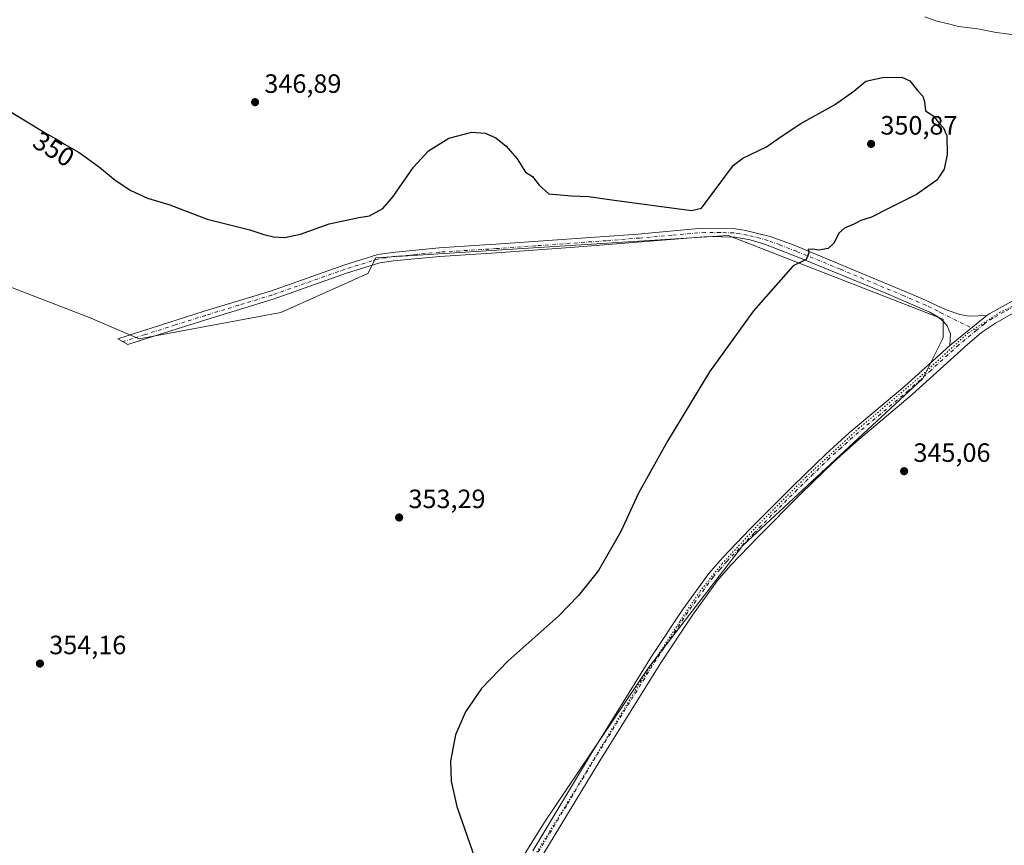
# Model space of a CAD drawing. Units: metres. Extents: x 612149 to 615637, y 4648358 to 4650728.
# Drawn here: x 612505 to 612877, y 4649855 to 4650167 of the extents above; entities that cross this region are included whole.
import ezdxf
from ezdxf.enums import TextEntityAlignment as Align

# ---------------------------------------------------------------- set-up
doc = ezdxf.new("R2010")
doc.units = ezdxf.units.M
doc.header["$MEASUREMENT"] = 0
doc.linetypes.add('DGN Style 4', pattern=[2.6384748266838614, 1.318413404963828, -0.6592067024819142, 0.001648016756204785, -0.6592067024819142])
doc.linetypes.add('DGN Style 5', pattern=[1.1536117293433497, 0.4944050268614355, -0.6592067024819142])
for name, color, linetype, lineweight in [('Comarca CxS', 21, 'Continuous', 0), ('Comunidad Autónoma CxS', 142, 'Continuous', 0), ('Cultivos herbáceos CxS', 92, 'Continuous', 0), ('Cultivos leñosos CxS', 92, 'Continuous', 0), ('Curva de nivel maestra', 30, 'Continuous', 30), ('Curva de nivel normal', 30, 'Continuous', 0), ('Municipio CxS', 4, 'Continuous', 0), ('Pista no pavimentada Cxs', 111, 'Continuous', 0), ('Pista no pavimentada eje', 91, 'DGN Style 4', 0), ('Provincia CxS', 1, 'Continuous', 0), ('Punto de cota en terreno', 7, 'Continuous', 0), ('Rótulo de curva de nivel directora', 7, 'Continuous', 0), ('Rótulo de punto de cota en terreno', 7, 'Continuous', 0), ('Vía pecuaria eje', 92, 'DGN Style 5', 0)]:
    doc.layers.add(name, color=color, linetype=linetype, lineweight=lineweight)
doc.styles.add('Style-Arial', font='txt')

# ---------------------------------------------------------------- blocks, each defined once
blk = doc.blocks.new('5PATER')
at = {"layer": 'Punto de cota en terreno', "linetype": 'Continuous', "lineweight": 0}
h = blk.add_hatch(color=51, dxfattribs=at)
edge = h.paths.add_edge_path()
edge.add_ellipse((0, 0), major_axis=(-0.1095731443231308, -0.1110710700762829), ratio=0.9994222409660322, start_angle=0, end_angle=360)

msp = doc.modelspace()

# ---------------------------------------------------------------- linework, layer by layer
at = {"layer": 'Comarca CxS', "color": 21, "linetype": 'Continuous', "lineweight": 0}
msp.add_3dface([(615637.1800008502, 4648414.989983538), (612185.1400008255, 4648359.489983539), (612148.610000826, 4650672.589983512), (615599.4800008517, 4650728.099983512)], dxfattribs=at)
at = {"layer": 'Comunidad Autónoma CxS', "color": 142, "linetype": 'Continuous', "lineweight": 0}
msp.add_3dface([(615637.1800008502, 4648414.989983538), (612185.1400008255, 4648359.489983539), (612148.610000826, 4650672.589983512), (615599.4800008517, 4650728.099983512)], dxfattribs=at)
at = {"layer": 'Cultivos herbáceos CxS', "color": 92, "linetype": 'Continuous', "lineweight": 0}
msp.add_polyline3d([(612653.4501, 4649783.9921, 351.0733000000037), (612703.2792999997, 4649863.9955, 349.2507999999943), (612742.5811000001, 4649922.2437, 348.4710999999952), (612778.3733000001, 4649968.561699999, 347.4064999999973), (612846.4479, 4650031.7227, 346.5277999999962), (612854.1678999999, 4650047.161900001, 347.1031999999978), (612854.1683, 4650054.1797, 347.0564000000013), (612772.7638999998, 4650085.758300001, 351.2581000000064), (612639.4266999997, 4650077.3347, 352.1964000000008), (612636.4703000003, 4650071.422300001, 352.8460000000051), (612603.5549, 4650056.664899999, 353.4067000000068), (612549.9765999997, 4650046.743000001, 353.6849999999977), (612531.4557999996, 4650054.680500001, 353.7164000000048), (612413.0544999996, 4650100.3212, 353.6113999999943)], dxfattribs=at)
msp.add_polyline3d([(612653.4501, 4649783.9921, 351.0733000000037), (612703.2792999997, 4649863.9955, 349.2507999999943), (612742.5811000001, 4649922.2437, 348.4710999999952), (612778.3733000001, 4649968.561699999, 347.4064999999973), (612846.4479, 4650031.7227, 346.5277999999962), (612854.1678999999, 4650047.161900001, 347.1031999999978), (612854.1683, 4650054.1797, 347.0564000000013), (612772.7638999998, 4650085.758300001, 351.2581000000064), (612639.4266999997, 4650077.3347, 352.1964000000008), (612636.4703000003, 4650071.422300001, 352.8460000000051), (612603.5549, 4650056.664899999, 353.4067000000068), (612549.9765999997, 4650046.743000001, 353.6849999999977), (612531.4557999996, 4650054.680500001, 353.7164000000048), (612413.0544999996, 4650100.3212, 353.6113999999943)], dxfattribs=at)
at = {"layer": 'Cultivos leñosos CxS', "color": 92, "linetype": 'Continuous', "lineweight": 0}
for points in [[(612413.0544999996, 4650100.3212, 353.6113999999943), (612531.4557999996, 4650054.680500001, 353.7164000000048), (612549.9765999997, 4650046.743000001, 353.6849999999977), (612603.5549, 4650056.664899999, 353.4067000000068), (612636.4703000003, 4650071.422300001, 352.8460000000051), (612639.4266999997, 4650077.3347, 352.1964000000008), (612772.7638999998, 4650085.758300001, 351.2581000000064), (612854.1683, 4650054.1797, 347.0564000000013), (612854.1678999999, 4650047.161900001, 347.1031999999978), (612846.4479, 4650031.7227, 346.5277999999962), (612778.3733000001, 4649968.561699999, 347.4064999999973), (612742.5811000001, 4649922.2437, 348.4710999999952), (612703.2792999997, 4649863.9955, 349.2507999999943), (612653.4501, 4649783.9921, 351.0733000000037)], [(612653.4501, 4649783.9921, 351.0733000000037), (612703.2792999997, 4649863.9955, 349.2507999999943), (612742.5811000001, 4649922.2437, 348.4710999999952), (612778.3733000001, 4649968.561699999, 347.4064999999973), (612846.4479, 4650031.7227, 346.5277999999962), (612854.1678999999, 4650047.161900001, 347.1031999999978), (612854.1683, 4650054.1797, 347.0564000000013), (612772.7638999998, 4650085.758300001, 351.2581000000064), (612639.4266999997, 4650077.3347, 352.1964000000008), (612636.4703000003, 4650071.422300001, 352.8460000000051), (612603.5549, 4650056.664899999, 353.4067000000068), (612549.9765999997, 4650046.743000001, 353.6849999999977), (612531.4557999996, 4650054.680500001, 353.7164000000048), (612413.0544999996, 4650100.3212, 353.6113999999943)]]:
    msp.add_polyline3d(points, dxfattribs=at)
at = {"layer": 'Curva de nivel maestra', "color": 30, "linetype": 'Continuous', "lineweight": 30, "elevation": 350, "flags": 128}
msp.add_lwpolyline([(612501.1399999997, 4650132.690099999), (612514.4100000003, 4650124.5801), (612519.5599999996, 4650121.770099999), (612521.6399999997, 4650120.370100001), (612527.2400000002, 4650117.200099999), (612534.9400000004, 4650111.6801), (612540.9000000004, 4650106.780099999), (612546.7699999996, 4650102.840100001), (612553.04, 4650099.9801), (612561.5099999999, 4650097.4101), (612575.7000000002, 4650092.040100001), (612591.7699999996, 4650087.920100001), (612597.0999999996, 4650086.200099999), (612600.7599999999, 4650085.360099999), (612604.9100000003, 4650085.110099999), (612611.0300000003, 4650086.360099999), (612621.7699999996, 4650090.220100001), (612633.0899999999, 4650092.6601), (612637.1299999999, 4650093.300100001), (612642.0899999999, 4650096.0601), (612646.0899999999, 4650100.5601), (612653.7599999999, 4650111.670100001), (612659.4199999999, 4650117.860099999), (612667.0800000001, 4650122.620100001), (612675.7699999996, 4650124.8201), (612680.8600000005, 4650124.530099999), (612684.9199999999, 4650122.720100001), (612688.8499999996, 4650119.640100001), (612692.9199999999, 4650114.800100001), (612696.1799999997, 4650109.7501), (612698.8099999996, 4650108.140100001), (612701.29, 4650104.890100001), (612704.9199999999, 4650101.600099999), (612713.5800000001, 4650100.8301), (612720.0899999999, 4650100.4901), (612728.7400000002, 4650099.2501), (612758.9199999999, 4650095.2501), (612762.7400000002, 4650096.1801), (612774.8700000001, 4650112.360099999), (612778.4000000004, 4650115.0801), (612787.25, 4650119.290100001), (612792.4600000001, 4650122.970100001), (612800.2400000002, 4650128.120100001), (612813.0599999996, 4650135.220100001), (612820.3399999999, 4650140.390100001), (612824.8499999996, 4650144.140100001), (612831.1900000004, 4650145.5701), (612838.5099999999, 4650145.620100001), (612841.4800000006, 4650144.290100001), (612844.4600000001, 4650140.5801), (612846.4800000006, 4650138.530099999), (612847.0300000003, 4650136.290100001), (612847.4400000004, 4650132.950099999), (612850.5599999996, 4650130.960100001), (612852.2699999996, 4650128.720100001), (612854.3200000003, 4650126.5701), (612855.5199999996, 4650123.4901), (612855.6399999997, 4650116.420100001), (612854.5800000001, 4650110.9301), (612851.7199999997, 4650106.7401), (612844.0599999996, 4650101.280099999), (612833.7300000006, 4650096.140100001), (612827.0599999996, 4650092.720100001), (612823.0599999996, 4650091.420100001), (612820.3200000003, 4650090.100099999), (612816.7800000003, 4650088.640100001), (612814.6799999997, 4650086.6501), (612812.8799999999, 4650083.0701), (612810.6299999999, 4650080.880100001), (612807.1399999997, 4650080.220100001), (612804.79, 4650080.6601), (612803.0199999996, 4650080.4901), (612803.3499999996, 4650079.190099999), (612802.3700000001, 4650076.790100001), (612797.3700000001, 4650074.380100001), (612782.3799999999, 4650057.3201), (612765.79, 4650034.210100001), (612749.8300000001, 4650008.050100001), (612738.8799999999, 4649988.420100001), (612732.1299999999, 4649973.850099999), (612723.75, 4649959.090100001), (612716.2000000002, 4649949.6601), (612708.7300000006, 4649941.970100001), (612689.4100000003, 4649924.800100001), (612679.4199999999, 4649914.450099999), (612673.3700000001, 4649905.700099999), (612669.5800000001, 4649897.030099999), (612667.7199999997, 4649886.970100001), (612667.9800000006, 4649879.4901), (612670.0800000001, 4649869.9301), (612676.9500000002, 4649850.340100001)], dxfattribs=at)
at = {"layer": 'Curva de nivel normal', "color": 30, "linetype": 'Continuous', "lineweight": 0, "elevation": 345, "flags": 128}
msp.add_lwpolyline([(612884.3799999999, 4650161.190099999), (612873.5800000001, 4650162.720100001), (612867.3300000001, 4650163.9301), (612859.9600000001, 4650164.780099999), (612856.2199999997, 4650165.870100001), (612851.7100000001, 4650166.860099999), (612847.1900000004, 4650168.5101)], dxfattribs=at)
at = {"layer": 'Municipio CxS', "color": 4, "linetype": 'Continuous', "lineweight": 0}
msp.add_3dface([(615637.1800008502, 4648414.989983538), (612185.1400008255, 4648359.489983539), (612148.610000826, 4650672.589983512), (615599.4800008517, 4650728.099983512)], dxfattribs=at)
at = {"layer": 'Pista no pavimentada Cxs', "color": 111, "linetype": 'Continuous', "lineweight": 0, "extrusion": (0.01892081567149564, 0.01533753350868812, 0.9997033373957473), "elevation": 83262.27385707012, "flags": 128}
msp.add_lwpolyline([(3226368.542485865, -3403251.134877691), (3226368.542485865, -3403269.084940193)], dxfattribs=at)
msp.add_lwpolyline([(3226368.542485865, -3403251.134877691), (3226368.542485865, -3403269.084940193)], dxfattribs=at)
at = {"layer": 'Pista no pavimentada Cxs', "color": 111, "linetype": 'Continuous', "lineweight": 0}
msp.add_polyline3d([(612870.6201, 4650055.540100001, 345.9817999999942), (612856.6801000005, 4650044.2401, 346.4189999999944), (612856.9501999998, 4650048.620100001, 346.570000000007), (612855.7001, 4650051.620100001, 346.7955999999977), (612854.2801000001, 4650053.2601, 346.9502000000066), (612852.1901000004, 4650055.030099999, 347.1214000000036), (612849.0800999999, 4650056.800100001, 347.3187000000034), (612832.5000999998, 4650064.050100001, 348.4671999999992), (612799.4901000002, 4650077.530099999, 350.3920000000071), (612786.8800999997, 4650082.4101, 351.3613999999943), (612781.1300999997, 4650084.120100001, 351.8395000000019), (612775.2701000003, 4650085.1601, 351.4621999999945), (612765.2200999996, 4650085.390100001, 351.3310000000056), (612714.8101000005, 4650081.340100001, 352.091499999995), (612685.1401000004, 4650079.2401, 352.4775999999983), (612663.7100999998, 4650077.920100001, 352.6674000000057), (612646.2001, 4650076.200099999, 352.719299999997), (612641.0100999996, 4650075.420100001, 352.7127999999939), (612628.4301000005, 4650071.530099999, 352.7755999999936), (612600.6001000004, 4650061.710100001, 353.0350999999937), (612575.4901000002, 4650054.040100001, 353.4395999999979), (612552.6801000005, 4650046.8101, 353.7718000000023), (612545.6331000002, 4650044.546499999, 353.8766999999934), (612541.9101, 4650046.7601, 353.898000000001), (612551.7001, 4650049.9001, 353.7121000000043), (612574.5201000003, 4650057.140100001, 353.054099999994), (612599.5900999998, 4650064.790100001, 352.6108999999997), (612627.4101, 4650074.610099999, 352.3622000000032), (612640.2901, 4650078.590100001, 352.3745000000054), (612645.8000999996, 4650079.4101, 352.5213999999978), (612663.4501, 4650081.1501, 352.5515000000014), (612678.7500999998, 4650082.100099999, 352.4625999999989), (612684.9401000004, 4650082.4801, 352.3960999999982), (612738.6101000002, 4650086.350099999, 351.8307999999961), (612762.9401000004, 4650088.5601, 351.1334000000061), (612774.5201000003, 4650088.450099999, 351.3644000000059), (612778.8601000002, 4650087.850099999, 351.4333999999944), (612788.7100999998, 4650085.390100001, 352.813599999994), (612797.7702000003, 4650082.130100001, 352.6008000000002), (612846.0201000003, 4650062.020099999, 347.7596999999951), (612855.3400999998, 4650057.6601, 346.8426000000036), (612860.4101, 4650055.920100001, 346.4763999999996), (612863.9501, 4650055.290100001, 346.2767000000022)], close=True, dxfattribs=at)
for points in [[(612856.6801000005, 4650044.2401, 346.4189999999944), (612856.9501999998, 4650048.620100001, 346.570000000007), (612855.7001, 4650051.620100001, 346.7955999999977), (612854.2801000001, 4650053.2601, 346.9502000000066), (612852.1901000004, 4650055.030099999, 347.1214000000036), (612849.0800999999, 4650056.800100001, 347.3187000000034), (612832.5000999998, 4650064.050100001, 348.4671999999992), (612799.4901000002, 4650077.530099999, 350.3920000000071), (612786.8800999997, 4650082.4101, 351.3613999999943), (612781.1300999997, 4650084.120100001, 351.8395000000019), (612775.2701000003, 4650085.1601, 351.4621999999945), (612765.2200999996, 4650085.390100001, 351.3310000000056), (612714.8101000005, 4650081.340100001, 352.091499999995), (612685.1401000004, 4650079.2401, 352.4775999999983), (612663.7100999998, 4650077.920100001, 352.6674000000057), (612646.2001, 4650076.200099999, 352.719299999997), (612641.0100999996, 4650075.420100001, 352.7127999999939), (612628.4301000005, 4650071.530099999, 352.7755999999936), (612600.6001000004, 4650061.710100001, 353.0350999999937), (612575.4901000002, 4650054.040100001, 353.4395999999979), (612552.6801000005, 4650046.8101, 353.7718000000023), (612545.6331000002, 4650044.546499999, 353.8766999999934), (612541.9101, 4650046.7601, 353.898000000001), (612551.7001, 4650049.9001, 353.7121000000043), (612574.5201000003, 4650057.140100001, 353.054099999994), (612599.5900999998, 4650064.790100001, 352.6108999999997), (612627.4101, 4650074.610099999, 352.3622000000032), (612640.2901, 4650078.590100001, 352.3745000000054), (612645.8000999996, 4650079.4101, 352.5213999999978), (612663.4501, 4650081.1501, 352.5515000000014), (612678.7500999998, 4650082.100099999, 352.4625999999989), (612684.9401000004, 4650082.4801, 352.3960999999982), (612738.6101000002, 4650086.350099999, 351.8307999999961), (612762.9401000004, 4650088.5601, 351.1334000000061), (612774.5201000003, 4650088.450099999, 351.3644000000059), (612778.8601000002, 4650087.850099999, 351.4333999999944), (612788.7100999998, 4650085.390100001, 352.813599999994), (612797.7702000003, 4650082.130100001, 352.6008000000002), (612846.0201000003, 4650062.020099999, 347.7596999999951), (612855.3400999998, 4650057.6601, 346.8426000000036), (612860.4101, 4650055.920100001, 346.4763999999996), (612863.9501, 4650055.290100001, 346.2767000000022), (612870.6201, 4650055.540100001, 345.9817999999942)], [(612698.9101, 4649853.130100001, 349.4554999999964), (612720.7001, 4649889.390100001, 349.097299999994), (612743.7701000003, 4649926.540100001, 348.5614999999962), (612755.8000999996, 4649944.5801, 348.1027999999933), (612765.4401000004, 4649957.9301, 347.8000000000029), (612770.7600999996, 4649964.0001, 347.6964000000008), (612781.1501000002, 4649974.8201, 347.452099999995), (612797.4200999998, 4649991.200099999, 347.2296000000061), (612809.7600999996, 4650003.120100001, 346.9131999999955), (612818.5900999998, 4650011.140100001, 346.8344999999972), (612839.7001, 4650028.800100001, 346.6842000000034), (612856.6801000005, 4650044.2401, 346.4189999999944), (612870.6201, 4650055.540100001, 345.9817999999942), (612871.7600999996, 4650056.3101, 345.9459000000061), (612880.5201000003, 4650061.110099999, 345.9122000000062)], [(612870.6201, 4650055.540100001, 345.9817999999942), (612871.7600999996, 4650056.3101, 345.9459000000061), (612880.5201000003, 4650061.110099999, 345.9122000000062)], [(612882.4600999998, 4650057.380100001, 345.6781000000047), (612873.9501, 4650052.710100001, 345.8467999999993), (612868.6201, 4650049.120100001, 346.0393999999943), (612863.4401000004, 4650044.690099999, 346.0712000000058), (612842.4600999998, 4650025.630100001, 346.232999999993), (612821.3601000002, 4650007.960100001, 346.3340000000026), (612812.6300999997, 4650000.050100001, 346.4625999999989), (612800.3701, 4649988.200099999, 346.8340000000026), (612784.1601, 4649971.880100001, 347.2146000000066), (612773.8701, 4649961.1601, 347.3236999999936), (612768.7401000002, 4649955.300100001, 347.4714999999997), (612759.2600999996, 4649942.1801, 347.5568000000058), (612747.3101000005, 4649924.2601, 348.0669000000053), (612724.2901, 4649887.200099999, 348.6303999999946), (612702.2901, 4649851.0101, 349.1052999999956), (612674.2100999998, 4649806.120100001, 349.9805999999954), (612659.2600999996, 4649782.6501, 350.5185999999958), (612647.7500999998, 4649766.1801, 350.9302000000025), (612633.1401000004, 4649745.7301, 351.3830000000016), (612616.0900999998, 4649723.140100001, 351.6633000000002), (612605.1101000002, 4649711.860099999, 351.9125000000058), (612599.2200999996, 4649706.940099999, 352.0240000000049), (612594.8800999997, 4649702.340100001, 352.020399999994), (612593.4501, 4649699.7501, 352.0185999999958)], [(612882.4600999998, 4650057.380100001, 345.6781000000047), (612873.9501, 4650052.710100001, 345.8467999999993), (612868.6201, 4650049.120100001, 346.0393999999943), (612863.4401000004, 4650044.690099999, 346.0712000000058), (612842.4600999998, 4650025.630100001, 346.232999999993), (612821.3601000002, 4650007.960100001, 346.3340000000026), (612812.6300999997, 4650000.050100001, 346.4625999999989), (612800.3701, 4649988.200099999, 346.8340000000026), (612784.1601, 4649971.880100001, 347.2146000000066), (612773.8701, 4649961.1601, 347.3236999999936), (612768.7401000002, 4649955.300100001, 347.4714999999997), (612759.2600999996, 4649942.1801, 347.5568000000058), (612747.3101000005, 4649924.2601, 348.0669000000053), (612724.2901, 4649887.200099999, 348.6303999999946), (612702.2901, 4649851.0101, 349.1052999999956)], [(612698.9101, 4649853.130100001, 349.4554999999964), (612720.7001, 4649889.390100001, 349.097299999994), (612743.7701000003, 4649926.540100001, 348.5614999999962), (612755.8000999996, 4649944.5801, 348.1027999999933), (612765.4401000004, 4649957.9301, 347.8000000000029), (612770.7600999996, 4649964.0001, 347.6964000000008), (612781.1501000002, 4649974.8201, 347.452099999995), (612797.4200999998, 4649991.200099999, 347.2296000000061), (612809.7600999996, 4650003.120100001, 346.9131999999955), (612818.5900999998, 4650011.140100001, 346.8344999999972), (612839.7001, 4650028.800100001, 346.6842000000034), (612856.6801000005, 4650044.2401, 346.4189999999944)]]:
    msp.add_polyline3d(points, dxfattribs=at)
at = {"layer": 'Pista no pavimentada eje', "color": 91, "linetype": 'DGN Style 4', "lineweight": 0}
for points in [[(612866.7291000001, 4650049.9517, 346.1174000000028), (612853.7651000004, 4650056.345100001, 346.9759999999951), (612852.2100999998, 4650057.2301, 347.0951000000059), (612847.5500999996, 4650059.4101, 347.5414000000019), (612839.2600999996, 4650063.0351, 348.1389000000054), (612815.1350999996, 4650073.090100001, 349.9968999999983), (612798.6300999997, 4650079.8301, 351.4805999999954), (612792.3251, 4650082.270099999, 351.6811000000016), (612787.7950999998, 4650083.9001, 351.9685000000027), (612784.9200999998, 4650084.755100001, 352.0742999999929), (612779.9951, 4650085.985099999, 351.6187999999966), (612777.0651000004, 4650086.505100001, 351.3847999999998), (612774.8951000003, 4650086.8051, 351.321100000001), (612769.8701, 4650086.920100001, 351.3065999999963), (612764.0800999999, 4650086.975099999, 351.2900999999983), (612751.4775, 4650085.9625, 351.4581999999937), (612739.3125, 4650084.8575, 351.7985000000044), (612726.7100999998, 4650083.845100001, 351.883600000001), (612699.8750999998, 4650081.9101, 352.2535999999964), (612685.0401, 4650080.860099999, 352.4370999999956), (612671.2301000003, 4650080.0101, 352.568299999999), (612663.5800999999, 4650079.5351, 352.6094000000012), (612654.8251, 4650078.675100001, 352.6714999999967), (612646.0000999998, 4650077.8051, 352.6385000000009), (612643.4051000001, 4650077.415100001, 352.6276000000071), (612640.6501000002, 4650077.005100001, 352.5907000000007), (612627.9200999998, 4650073.0701, 352.6156999999948), (612600.0950999996, 4650063.2501, 352.844299999997), (612587.5401, 4650059.415100001, 352.959600000002), (612575.0050999997, 4650055.590100001, 353.2492999999959), (612563.5950999996, 4650051.970100001, 353.6465999999928), (612552.1901000004, 4650048.3551, 353.7214999999997), (612547.3800999997, 4650046.8101, 353.7253999999957), (612543.7899000002, 4650045.658600001, 353.8705999999947), (612543.7761000004, 4650045.650599999, 353.8711000000039)], [(612881.4901000002, 4650059.245100001, 345.8019000000059), (612877.2351000002, 4650056.9101, 345.8739999999962), (612872.8551000003, 4650054.5101, 345.898199999996), (612869.6201, 4650052.3301, 346.0102999999945), (612866.7291000001, 4650049.9517, 346.1174000000028)], [(612866.7291000001, 4650049.9517, 346.1174000000028), (612860.0601000005, 4650044.465100001, 346.2197000000015), (612849.5701000001, 4650034.9351, 346.4379999999946), (612841.0800999999, 4650027.215100001, 346.3892999999953), (612830.5301000001, 4650018.380100001, 346.4842000000062), (612819.9751000004, 4650009.550100001, 346.5543000000035), (612815.5601000005, 4650005.540100001, 346.6340000000055), (612811.1951000001, 4650001.585100001, 346.6349000000046), (612805.0251000002, 4649995.6251, 346.7560999999987), (612798.8951000003, 4649989.700099999, 346.9955000000046), (612782.6551000001, 4649973.350099999, 347.2612999999984), (612772.3151000004, 4649962.5801, 347.4713000000047), (612769.7500999998, 4649959.6501, 347.5935999999929), (612767.0900999998, 4649956.6151, 347.625199999995), (612762.2701000003, 4649949.940099999, 347.7226999999984), (612757.5301000001, 4649943.380100001, 347.8108999999968), (612745.5401, 4649925.4001, 348.3004999999976), (612734.0050999997, 4649906.825099999, 348.630799999999), (612722.4951, 4649888.295100001, 348.7967999999965), (612711.6001000004, 4649870.165100001, 348.9383999999991), (612700.6001000004, 4649852.0701, 349.263300000006)]]:
    msp.add_polyline3d(points, dxfattribs=at)
at = {"layer": 'Provincia CxS', "color": 1, "linetype": 'Continuous', "lineweight": 0}
msp.add_3dface([(615637.1800008502, 4648414.989983538), (612185.1400008255, 4648359.489983539), (612148.610000826, 4650672.589983512), (615599.4800008517, 4650728.099983512)], dxfattribs=at)
at = {"layer": 'Vía pecuaria eje', "color": 92, "linetype": 'DGN Style 5', "lineweight": 0}
msp.add_polyline3d([(612894.7668000003, 4650065.8246, 345.5127999999968), (612875.7163000006, 4650056.829, 345.8886000000057), (612863.5450999998, 4650048.8917, 346.2069000000047), (612845.5526999999, 4650032.4878, 346.522100000002), (612822.2686000001, 4650012.909, 346.5727999999945), (612802.1595000001, 4649994.388599999, 346.9358000000066), (612784.1671000002, 4649976.3972, 347.3568999999989), (612770.4080999997, 4649961.580900001, 347.6061999999947), (612761.9411000004, 4649950.9976, 347.7741999999998), (612754.5323999999, 4649939.885299999, 347.9122999999963), (612739.7149999999, 4649917.1315, 348.5908000000054), (612712.1969, 4649871.6237, 348.9100000000035), (612682.0327000003, 4649822.941099999, 349.6944999999978), (612653.4562999997, 4649779.0209, 350.9045000000042), (612624.3505999995, 4649736.688200001, 351.7639999999956), (612614.2960000001, 4649723.988299999, 351.8619000000036), (612604.2414999995, 4649714.463500001, 352.1601999999984), (612593.1284999996, 4649705.467900001, 352.3129000000045), (612582.7911, 4649698.277000001, 352.5785000000033)], dxfattribs=at)

# ---------------------------------------------------------------- block references
at = {"layer": 'Punto de cota en terreno', "color": 7, "linetype": 'Continuous', "lineweight": 0, "xscale": 10, "yscale": 10, "zscale": 10}
for p in [(612593.7800000003, 4650136.220000001, 346.8899999999995), (612826.8799999999, 4650120.439999999, 350.8699999999953), (612839.3799999999, 4649996.67, 345.0599999999977), (612648.2999999998, 4649979.180000001, 353.2899999999936), (612512.3899999997, 4649923.930000001, 354.1600000000035)]:
    msp.add_blockref('5PATER', p, dxfattribs=at)

# ---------------------------------------------------------------- texts
at = {"layer": 'Rótulo de curva de nivel directora', "color": 7, "linetype": 'Continuous', "lineweight": 0, "style": 'Style-Arial'}
msp.add_text('350', height=7.000000000000002, rotation=328.5686827883547, dxfattribs=at).set_placement((612517.6253639114, 4650118.474094023), align=Align.MIDDLE_CENTER)
at = {"layer": 'Rótulo de punto de cota en terreno', "color": 7, "linetype": 'Continuous', "lineweight": 0, "style": 'Style-Arial'}
for s, p in [('346,89', (612597.3077999996, 4650139.7478)), ('350,87', (612830.4078000003, 4650123.967800001)), ('345,06', (612842.9078000003, 4650000.197799999)), ('353,29', (612651.8278000001, 4649982.707800001)), ('354,16', (612515.9177999999, 4649927.457800001))]:
    msp.add_text(s, height=7.000000000000002, dxfattribs=at).set_placement(p)

doc.saveas('drawing.dxf')
